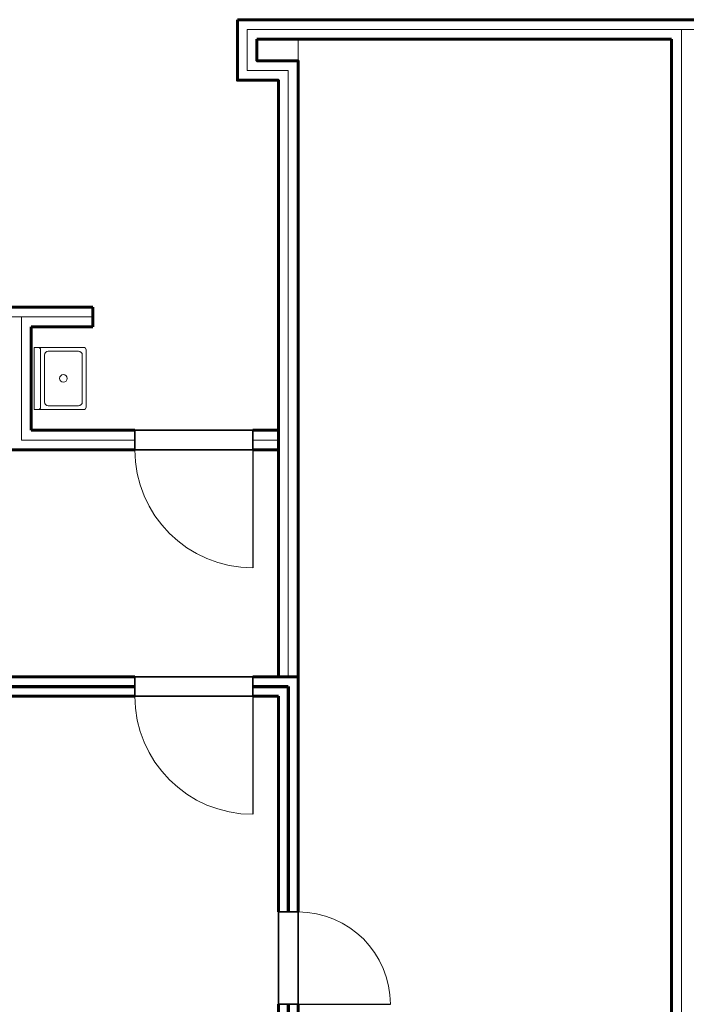
# Model space of a CAD drawing. Units: feet. Extents: x -1201 to -132, y -897 to -109.
# Drawn here: x -1001 to -979, y -637 to -606 of the extents above; entities that cross this region are included whole.
import ezdxf

# ---------------------------------------------------------------- set-up
doc = ezdxf.new("R2010")
doc.units = ezdxf.units.FT
doc.header["$LTSCALE"] = 40
doc.header["$MEASUREMENT"] = 0
doc.header["$PDMODE"] = 1
doc.header["$PDSIZE"] = -2
for name, color, linetype, lineweight in [('A-AREA-BOH', 7, 'Continuous', 18), ('A-DOOR', 7, 'Continuous', 25), ('A-FIRE-2HR', 7, 'Continuous', 70), ('A-FLOR-FIXT', 7, 'Continuous', 18), ('A-FLOR-OVHD (Construction)', 7, 'Continuous', 18), ('A-WALL-CNTR', 7, 'Continuous', 18), ('A-WALL-EXTR-MASN', 7, 'Continuous', 60), ('A-WALL-EXTR-MASN (Construction)', 7, 'Continuous', 60), ('A-WALL-HEAD', 7, 'Continuous', 35), ('A-WALL-JAMB', 7, 'Continuous', 35), ('A-WALL-PATT-MASN', 7, 'Continuous', 18), ('A-XREF', 7, 'Continuous', 18), ('None', 7, 'Continuous', 18)]:
    doc.layers.add(name, color=color, linetype=linetype, lineweight=lineweight)

# ---------------------------------------------------------------- blocks, each defined once
blk = doc.blocks.new('GPSWPB')
at = {"layer": 'A-FLOR-FIXT', "color": 0, "lineweight": 18, "transparency": 33554687}
for p, q in [((-1.01, -1.646), (-1.01, -0.042)), ((-1.01, -0.042), (1.01, -0.042)), ((-0.927, -0.25), (0.927, -0.25)), ((1.01, -1.646), (1.01, -0.042)), ((-0.885, -1.479), (-0.885, -0.5)), ((-0.76, -0.375), (0.76, -0.375)), ((0.885, -1.479), (0.885, -0.5)), ((-0.927, -1.729), (0.927, -1.729)), ((-0.76, -1.604), (0.76, -1.604))]:
    blk.add_line(p, q, dxfattribs=at)
blk.add_circle((0.002, -0.991), 0.125, dxfattribs=at)
for centre, radius, start, end in [((-0.927, -0.167), 0.0833, 180, 270), ((0.927, -0.167), 0.0833, 270, 0), ((-0.76, -0.5), 0.125, 90, 180), ((0.76, -0.5), 0.125, 0, 90), ((-0.76, -1.479), 0.125, 180, 270), ((0.76, -1.479), 0.125, 270, 0), ((-0.927, -1.646), 0.0833, 180, 270), ((0.927, -1.646), 0.0833, 270, 0)]:
    blk.add_arc(centre, radius, start, end, dxfattribs=at)
blk = doc.blocks.new('WDWSINGLEDOOR3 10_3')
at = {"layer": 'A-DOOR', "color": 0, "transparency": 33554687}
blk.add_line((1.917, -0.635), (1.917, -4.469), dxfattribs=at)
at = {"layer": 'A-DOOR', "color": 0, "lineweight": 18, "transparency": 33554687}
blk.add_arc((1.917, -0.635), 3.833, 180, 270, dxfattribs=at)
at = {"layer": 'A-FLOR-OVHD (Construction)', "color": 0, "linetype": 'Continuous', "lineweight": 5, "transparency": 33554687}
for p in [(-1.917, 0), (1.917, 0), (-1.917, -0.635), (1.917, -0.635)]:
    blk.add_point(p, dxfattribs=at)
at = {"layer": 'A-WALL-HEAD', "color": 0, "transparency": 33554687}
for p, q in [((-1.917, 0), (1.917, 0)), ((-1.917, -0.635), (1.917, -0.635))]:
    blk.add_line(p, q, dxfattribs=at)
at = {"layer": 'A-WALL-JAMB', "color": 0, "transparency": 33554687}
for p, q in [((-1.917, 0), (-1.917, -0.635)), ((-1.917, 0), (-1.917, -0.635)), ((1.917, 0), (1.917, -0.635)), ((1.917, 0), (1.917, -0.635))]:
    blk.add_line(p, q, dxfattribs=at)
at = {"layer": 'A-WALL-JAMB', "color": 0, "linetype": 'Continuous', "lineweight": 5, "transparency": 33554687}
for p in [(-1.917, 0), (1.917, 0), (-1.917, -0.635), (1.917, -0.635)]:
    blk.add_point(p, dxfattribs=at)
at = {"layer": 'None', "color": 0, "flags": 1}
for tag in ['Number', 'Index', 'Width', 'Frame_Width', 'Frame_Thk', 'Frame_Offset', 'Door_Thk', 'Swing', 'Wall_Offset', 'Placement_Mode', 'Control_Set', 'Width2', 'Frame2_Width', 'Frame2_Thk', 'Swing2', 'SL_Width1', 'SL_Width2', 'SL_Thk1', 'SL_Thk2', 'Height']:
    blk.add_attdef(tag, (-1.917, -4.469), '', height=0.000591, dxfattribs=at)
blk = doc.blocks.new('WDWSINGLEDOOR3 0_16')
at = {"layer": 'A-DOOR', "color": 0, "transparency": 33554687}
blk.add_line((1.5, 0), (1.5, 3), dxfattribs=at)
at = {"layer": 'A-DOOR', "color": 0, "lineweight": 18, "transparency": 33554687}
blk.add_arc((1.5, 0), 3, 90, 180, dxfattribs=at)
at = {"layer": 'A-WALL-EXTR-MASN (Construction)', "color": 0, "linetype": 'Continuous', "lineweight": 5, "transparency": 33554687}
for p in [(-1.5, 0), (1.5, 0), (-1.5, -0.635), (1.5, -0.635)]:
    blk.add_point(p, dxfattribs=at)
at = {"layer": 'A-WALL-HEAD', "color": 0, "transparency": 33554687}
for p, q in [((-1.5, 0), (1.5, 0)), ((-1.5, -0.635), (1.5, -0.635))]:
    blk.add_line(p, q, dxfattribs=at)
at = {"layer": 'A-WALL-JAMB', "color": 0, "transparency": 33554687}
for p, q in [((-1.5, 0), (-1.5, -0.635)), ((-1.5, 0), (-1.5, -0.635)), ((1.5, 0), (1.5, -0.635)), ((1.5, 0), (1.5, -0.635))]:
    blk.add_line(p, q, dxfattribs=at)
at = {"layer": 'A-WALL-JAMB', "color": 0, "linetype": 'Continuous', "lineweight": 5, "transparency": 33554687}
for p in [(-1.5, 0), (1.5, 0), (-1.5, -0.635), (1.5, -0.635)]:
    blk.add_point(p, dxfattribs=at)
at = {"layer": 'None', "color": 0, "flags": 1}
for tag in ['Number', 'Index', 'Width', 'Frame_Width', 'Frame_Thk', 'Frame_Offset', 'Door_Thk', 'Swing', 'Wall_Offset', 'Placement_Mode', 'Control_Set', 'Width2', 'Frame2_Width', 'Frame2_Thk', 'Swing2', 'SL_Width1', 'SL_Width2', 'SL_Thk1', 'SL_Thk2', 'Height']:
    blk.add_attdef(tag, (-1.5, -0.635), '', height=0.000591, dxfattribs=at)

msp = doc.modelspace()

# ---------------------------------------------------------------- linework, layer by layer
at = {"layer": 'A-AREA-BOH', "transparency": 33554687, "flags": 128}
msp.add_lwpolyline([(-979.628, -606.135), (-991.763, -606.135), (-991.763, -639.865), (-979.628, -639.865)], close=True, dxfattribs=at)
at = {"layer": 'A-FIRE-2HR', "transparency": 33554687}
for p, q in [((-1022.748, -627.151), (-997.065, -627.151)), ((-993.232, -627.151), (-992.081, -627.151)), ((-992.081, -627.151), (-992.081, -634.471)), ((-992.081, -637.471), (-992.081, -640.182))]:
    msp.add_line(p, q, dxfattribs=at)
at = {"layer": 'A-WALL-CNTR', "transparency": 33554687}
for p, q in [((-979.31, -639.865), (-979.31, -605.818)), ((-979.31, -639.865), (-979.31, -605.818)), ((-1022.43, -615.151), (-998.43, -615.151)), ((-1022.43, -615.151), (-998.43, -615.151)), ((-1000.748, -615.151), (-1000.748, -619.151)), ((-1000.748, -615.151), (-1000.748, -619.151)), ((-1000.748, -619.151), (-997.065, -619.151)), ((-1000.748, -619.151), (-997.065, -619.151)), ((-993.232, -619.151), (-992.399, -619.151)), ((-993.232, -619.151), (-992.399, -619.151))]:
    msp.add_line(p, q, dxfattribs=at)
at = {"layer": 'A-WALL-CNTR', "transparency": 33554687, "flags": 128}
for points in [[(-993.414, -605.818), (-993.414, -607.151), (-992.081, -607.151), (-992.081, -626.833)], [(-993.414, -605.818), (-993.414, -607.151), (-992.081, -607.151), (-992.081, -626.833)], [(-964.081, -609.818), (-956.748, -609.818), (-956.748, -605.818), (-993.414, -605.818)], [(-964.081, -609.818), (-956.748, -609.818), (-956.748, -605.818), (-993.414, -605.818)]]:
    msp.add_lwpolyline(points, dxfattribs=at)
at = {"layer": 'A-WALL-EXTR-MASN', "transparency": 33554687}
for p, q in [((-979.628, -606.135), (-993.097, -606.135)), ((-979.628, -639.865), (-979.628, -606.135)), ((-1022.43, -614.833), (-998.43, -614.833)), ((-998.43, -615.469), (-998.43, -614.833)), ((-1000.43, -615.469), (-1000.43, -618.833)), ((-1000.43, -615.469), (-998.43, -615.469)), ((-1000.43, -618.833), (-997.065, -618.833)), ((-993.232, -618.833), (-992.399, -618.833)), ((-992.399, -619.469), (-992.399, -618.833)), ((-1001.065, -619.469), (-997.065, -619.469)), ((-993.232, -619.469), (-992.399, -619.469)), ((-1022.43, -626.833), (-997.065, -626.833)), ((-993.232, -626.833), (-991.763, -626.833)), ((-992.399, -626.833), (-991.763, -626.833)), ((-991.763, -626.833), (-991.763, -634.471)), ((-1023.065, -627.469), (-997.065, -627.469)), ((-993.232, -627.469), (-992.399, -627.469)), ((-992.399, -627.469), (-992.399, -634.471)), ((-992.399, -637.471), (-992.399, -640.5)), ((-991.763, -637.471), (-991.763, -639.865))]:
    msp.add_line(p, q, dxfattribs=at)
at = {"layer": 'A-WALL-EXTR-MASN', "transparency": 33554687, "flags": 128}
for points in [[(-993.732, -605.5), (-993.732, -607.469), (-992.399, -607.469), (-992.399, -626.833)], [(-964.399, -610.135), (-956.43, -610.135), (-956.43, -605.5), (-993.732, -605.5)], [(-993.097, -606.135), (-993.097, -606.833), (-991.763, -606.833), (-991.763, -626.833)]]:
    msp.add_lwpolyline(points, dxfattribs=at)
at = {"layer": 'A-WALL-PATT-MASN', "linetype": 'Continuous', "transparency": 33554687}
for p, q in [((-979.31, -639.865), (-979.31, -605.818)), ((-1022.43, -615.151), (-998.43, -615.151)), ((-1000.748, -615.151), (-1000.748, -619.151)), ((-1000.748, -619.151), (-997.065, -619.151)), ((-993.232, -619.151), (-992.399, -619.151)), ((-1022.748, -627.151), (-997.065, -627.151)), ((-993.232, -627.151), (-992.081, -627.151)), ((-992.081, -627.151), (-992.081, -634.471)), ((-992.081, -637.471), (-992.081, -640.182))]:
    msp.add_line(p, q, dxfattribs=at)
at = {"layer": 'A-WALL-PATT-MASN', "linetype": 'Continuous', "transparency": 33554687, "flags": 128}
for points in [[(-993.414, -605.818), (-993.414, -607.151), (-992.081, -607.151), (-992.081, -626.833)], [(-964.081, -609.818), (-956.748, -609.818), (-956.748, -605.818), (-993.414, -605.818)]]:
    msp.add_lwpolyline(points, dxfattribs=at)

# ---------------------------------------------------------------- block references
at = {"layer": 'A-XREF', "transparency": 33554687}
for name, p, rotation in [('GPSWPB', (-1000.374, -617.151), 90), ('WDWSINGLEDOOR3 0_16', (-991.763, -635.971), 270)]:
    msp.add_blockref(name, p, dxfattribs=dict(at, rotation=rotation))
for p in [(-995.149, -618.833), (-995.149, -626.833)]:
    msp.add_blockref('WDWSINGLEDOOR3 10_3', p, dxfattribs=at)

doc.saveas('drawing.dxf')
